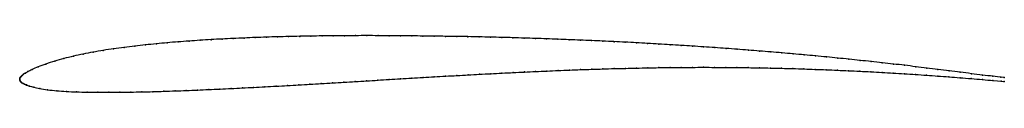
# Model space of a CAD drawing. Units: metres. Extents: x 0 to 1, y -0.01 to 0.04.
import ezdxf

# ---------------------------------------------------------------- set-up
doc = ezdxf.new("R2010")
doc.units = ezdxf.units.M

msp = doc.modelspace()

# ---------------------------------------------------------------- linework, layer by layer
at = {"color": 1}
msp.add_open_spline([(1, 0.0021), (0.9998, 0.0021), (0.9926, 0.0029), (0.9778, 0.0046), (0.9666, 0.006), (0.9553, 0.0074), (0.944, 0.0089), (0.9326, 0.0103), (0.9213, 0.0117), (0.91, 0.0131), (0.8987, 0.0145), (0.8874, 0.0158), (0.8761, 0.0171), (0.8648, 0.0183), (0.8535, 0.0195), (0.8422, 0.0207), (0.8308, 0.0218), (0.8195, 0.023), (0.8082, 0.0241), (0.7968, 0.0251), (0.7855, 0.0261), (0.7741, 0.0271), (0.7628, 0.0281), (0.7514, 0.029), (0.7401, 0.0299), (0.7287, 0.0308), (0.7174, 0.0316), (0.706, 0.0325), (0.6946, 0.0332), (0.6832, 0.034), (0.6719, 0.0347), (0.6605, 0.0354), (0.6491, 0.0361), (0.6377, 0.0368), (0.6263, 0.0374), (0.6149, 0.038), (0.6036, 0.0385), (0.5922, 0.0391), (0.5808, 0.0396), (0.5694, 0.0401), (0.558, 0.0405), (0.5466, 0.041), (0.5352, 0.0414), (0.5238, 0.0418), (0.5124, 0.0421), (0.5009, 0.0425), (0.4895, 0.0428), (0.4781, 0.0431), (0.4667, 0.0433), (0.4553, 0.0436), (0.4439, 0.0438), (0.4325, 0.0439), (0.4211, 0.0441), (0.4096, 0.0442), (0.3982, 0.0444), (0.3868, 0.0445), (0.3754, 0.0445), (0.364, 0.0446), (0.3526, 0.0446), (0.3412, 0.0446), (0.3298, 0.0445), (0.3185, 0.0444), (0.3071, 0.0443), (0.2958, 0.0442), (0.2844, 0.044), (0.2731, 0.0437), (0.2618, 0.0434), (0.2505, 0.0431), (0.2393, 0.0427), (0.228, 0.0422), (0.2168, 0.0417), (0.2055, 0.0412), (0.1943, 0.0406), (0.1831, 0.0399), (0.172, 0.0391), (0.1609, 0.0383), (0.1498, 0.0374), (0.1388, 0.0363), (0.1278, 0.0352), (0.1169, 0.034), (0.1061, 0.0327), (0.0954, 0.0313), (0.0849, 0.0297), (0.0745, 0.0279), (0.0644, 0.026), (0.0545, 0.0238), (0.0449, 0.0214), (0.0355, 0.0187), (0.0265, 0.0158), (0.0184, 0.0128), (0.0122, 0.01), (0.0081, 0.008), (0.0056, 0.0066), (0.0039, 0.0054), (0.0027, 0.0044), (0.0018, 0.0036), (0.0011, 0.0028), (0.0006, 0.0021), (0.0002, 0.0013), (0, 0.0007), (0, -0.0002), (0, 0.0002), (0.0001, -0.0007), (0.0003, -0.0013), (0.0008, -0.002), (0.0014, -0.0026), (0.0023, -0.0033), (0.0033, -0.0039), (0.0048, -0.0046), (0.0067, -0.0055), (0.0096, -0.0065), (0.0139, -0.0078), (0.0201, -0.0092), (0.0282, -0.0104), (0.0375, -0.0114), (0.0474, -0.0121), (0.0578, -0.0125), (0.0685, -0.0128), (0.0794, -0.0129), (0.0905, -0.0129), (0.1017, -0.0129), (0.1128, -0.0127), (0.124, -0.0125), (0.1353, -0.0123), (0.1465, -0.0119), (0.1579, -0.0115), (0.1692, -0.0111), (0.1806, -0.0106), (0.192, -0.0101), (0.2033, -0.0096), (0.2148, -0.0091), (0.2262, -0.0085), (0.2376, -0.0079), (0.249, -0.0073), (0.2605, -0.0067), (0.2719, -0.0061), (0.2834, -0.0054), (0.2948, -0.0047), (0.3063, -0.0041), (0.3178, -0.0034), (0.3293, -0.0027), (0.3408, -0.002), (0.3523, -0.0013), (0.3637, -0.0006), (0.3752, 0.0001), (0.3867, 0.0008), (0.3982, 0.0015), (0.4097, 0.0021), (0.4211, 0.0028), (0.4326, 0.0035), (0.4441, 0.0041), (0.4555, 0.0047), (0.4669, 0.0054), (0.4784, 0.006), (0.4898, 0.0066), (0.5012, 0.0071), (0.5126, 0.0077), (0.524, 0.0082), (0.5355, 0.0087), (0.5469, 0.0092), (0.5583, 0.0096), (0.5696, 0.0101), (0.581, 0.0105), (0.5924, 0.0108), (0.6038, 0.0112), (0.6151, 0.0114), (0.6265, 0.0117), (0.6378, 0.0119), (0.6492, 0.0121), (0.6605, 0.0123), (0.6718, 0.0124), (0.6832, 0.0124), (0.6945, 0.0125), (0.7058, 0.0124), (0.7172, 0.0124), (0.7285, 0.0123), (0.7398, 0.0121), (0.7512, 0.012), (0.7625, 0.0117), (0.7738, 0.0115), (0.7852, 0.0112), (0.7965, 0.0108), (0.8078, 0.0104), (0.8192, 0.01), (0.8305, 0.0095), (0.8418, 0.009), (0.8532, 0.0085), (0.8645, 0.0079), (0.8758, 0.0073), (0.8871, 0.0066), (0.8985, 0.0059), (0.9098, 0.0052), (0.9211, 0.0044), (0.9325, 0.0036), (0.9438, 0.0028), (0.9551, 0.0019), (0.9664, 0.001), (0.9777, 0), (0.9927, -0.0013), (0.9999, -0.0019), (1, -0.0019)], degree=3, knots=[0, 0, 0, 0, 0.01, 0.015, 0.02, 0.025, 0.03, 0.035, 0.04, 0.045, 0.05, 0.055, 0.06, 0.065, 0.07, 0.075, 0.08, 0.085, 0.09, 0.095, 0.1, 0.105, 0.11, 0.115, 0.12, 0.125, 0.13, 0.135, 0.14, 0.145, 0.15, 0.155, 0.16, 0.165, 0.17, 0.175, 0.18, 0.185, 0.19, 0.195, 0.2, 0.205, 0.21, 0.215, 0.22, 0.225, 0.23, 0.235, 0.24, 0.245, 0.25, 0.255, 0.26, 0.265, 0.27, 0.275, 0.28, 0.285, 0.29, 0.295, 0.3, 0.305, 0.31, 0.315, 0.32, 0.325, 0.33, 0.335, 0.34, 0.345, 0.35, 0.355, 0.36, 0.365, 0.37, 0.375, 0.38, 0.385, 0.39, 0.395, 0.4, 0.405, 0.41, 0.415, 0.42, 0.425, 0.43, 0.435, 0.44, 0.445, 0.45, 0.455, 0.46, 0.465, 0.47, 0.475, 0.48, 0.485, 0.49, 0.495, 0.5, 0.505, 0.51, 0.515, 0.52, 0.525, 0.53, 0.535, 0.54, 0.545, 0.55, 0.555, 0.56, 0.565, 0.57, 0.575, 0.58, 0.585, 0.59, 0.595, 0.6, 0.605, 0.61, 0.615, 0.62, 0.625, 0.63, 0.635, 0.64, 0.645, 0.65, 0.655, 0.66, 0.665, 0.67, 0.675, 0.68, 0.685, 0.69, 0.695, 0.7, 0.705, 0.71, 0.715, 0.72, 0.725, 0.73, 0.735, 0.74, 0.745, 0.75, 0.755, 0.76, 0.765, 0.77, 0.775, 0.78, 0.785, 0.79, 0.795, 0.8, 0.805, 0.81, 0.815, 0.82, 0.825, 0.83, 0.835, 0.84, 0.845, 0.85, 0.855, 0.86, 0.865, 0.87, 0.875, 0.88, 0.885, 0.89, 0.895, 0.9, 0.905, 0.91, 0.915, 0.92, 0.925, 0.93, 0.935, 0.94, 0.945, 0.95, 0.955, 0.96, 0.965, 0.97, 0.975, 0.98, 0.985, 0.99, 1, 1, 1, 1], dxfattribs=at)
for p in [(0.1943, 0.0405), (0.2055, 0.0412), (0.2168, 0.0417), (0.228, 0.0422), (0.2393, 0.0427), (0.2505, 0.0431), (0.2618, 0.0434), (0.2731, 0.0437), (0.2844, 0.0439), (0.2958, 0.0441), (0.3071, 0.0443), (0.3185, 0.0444), (0.3298, 0.0445), (0.3412, 0.0446), (0.3526, 0.0446), (0.364, 0.0446), (0.3754, 0.0445), (0.3868, 0.0445), (0.3982, 0.0444), (0.4096, 0.0442), (0.4211, 0.0441), (0.4325, 0.0439), (0.4439, 0.0438), (0.4553, 0.0435), (0.4667, 0.0433), (0.4781, 0.0431), (0.4895, 0.0428), (0.5009, 0.0425), (0.5124, 0.0421), (0.5238, 0.0418), (0.5352, 0.0414), (0.5466, 0.041), (0.558, 0.0405), (0.5694, 0.0401), (0.0954, 0.0312), (0.1061, 0.0327), (0.1169, 0.034), (0.1278, 0.0352), (0.1388, 0.0363), (0.1498, 0.0373), (0.1609, 0.0383), (0.172, 0.0391), (0.1832, 0.0399), (0.5808, 0.0396), (0.5922, 0.0391), (0.6036, 0.0385), (0.6149, 0.038), (0.6263, 0.0374), (0.6377, 0.0368), (0.6491, 0.0361), (0.6605, 0.0354), (0.6719, 0.0347), (0.6832, 0.034), (0.6946, 0.0332), (0.706, 0.0325), (0.7174, 0.0316), (0.7287, 0.0308), (0.0449, 0.0213), (0.0546, 0.0238), (0.0644, 0.0259), (0.0745, 0.0279), (0.0849, 0.0296), (0.7401, 0.0299), (0.7514, 0.029), (0.7628, 0.0281), (0.7741, 0.0271), (0.7855, 0.0261), (0.7968, 0.0251), (0.8082, 0.0241), (0.8195, 0.023), (0.8308, 0.0218), (0.8422, 0.0207), (0.0125, 0.0102), (0.0187, 0.0128), (0.0267, 0.0158), (0.0356, 0.0187), (0.5696, 0.0101), (0.581, 0.0105), (0.5924, 0.0108), (0.6038, 0.0111), (0.6151, 0.0114), (0.6265, 0.0117), (0.6378, 0.0119), (0.6492, 0.0121), (0.6605, 0.0123), (0.6718, 0.0124), (0.6832, 0.0124), (0.6945, 0.0125), (0.7058, 0.0124), (0.7172, 0.0124), (0.7285, 0.0123), (0.7398, 0.0121), (0.7512, 0.0119), (0.7625, 0.0117), (0.7738, 0.0115), (0.7852, 0.0111), (0.7965, 0.0108), (0.8078, 0.0104), (0.8535, 0.0195), (0.8648, 0.0183), (0.8761, 0.0171), (0.8874, 0.0158), (0.8987, 0.0145), (0.91, 0.0131), (0.9213, 0.0117), (0.9326, 0.0103), (0, 0.0006), (0, 0), (0, 0), (0.0002, 0.0013), (0.0006, 0.0021), (0.0011, 0.0028), (0.0018, 0.0036), (0.0027, 0.0045), (0.004, 0.0054), (0.0058, 0.0066), (0.0084, 0.0081), (0.3752, 0.0001), (0.3867, 0.0008), (0.3982, 0.0015), (0.4097, 0.0021), (0.4211, 0.0028), (0.4326, 0.0035), (0.4441, 0.0041), (0.4555, 0.0047), (0.4669, 0.0054), (0.4784, 0.006), (0.4898, 0.0066), (0.5012, 0.0071), (0.5126, 0.0077), (0.524, 0.0082), (0.5355, 0.0087), (0.5469, 0.0092), (0.5583, 0.0096), (0.8192, 0.01), (0.8305, 0.0095), (0.8418, 0.009), (0.8532, 0.0085), (0.8645, 0.0079), (0.8758, 0.0073), (0.8871, 0.0066), (0.8985, 0.0059), (0.9098, 0.0052), (0.9211, 0.0044), (0.9325, 0.0036), (0.9438, 0.0028), (0.944, 0.0089), (0.9551, 0.0019), (0.9553, 0.0074), (0.9664, 0.001), (0.9666, 0.006), (0.9777, 0), (0.9778, 0.0046), (0.9885, 0.0034), (0.9966, 0.0024), (1, 0.0021), (0.0001, -0.0007), (0.0004, -0.0013), (0.0008, -0.002), (0.0015, -0.0026), (0.0023, -0.0033), (0.0034, -0.0039), (0.0049, -0.0046), (0.0069, -0.0055), (0.0098, -0.0066), (0.0142, -0.0078), (0.0204, -0.0092), (0.2033, -0.0096), (0.2148, -0.0091), (0.2262, -0.0085), (0.2376, -0.0079), (0.249, -0.0073), (0.2605, -0.0067), (0.2719, -0.006), (0.2834, -0.0054), (0.2948, -0.0047), (0.3063, -0.0041), (0.3178, -0.0034), (0.3293, -0.0027), (0.3408, -0.002), (0.3523, -0.0013), (0.3637, -0.0006), (0.9885, -0.0009), (0.9967, -0.0017), (1, -0.0019), (0.0284, -0.0104), (0.0376, -0.0113), (0.0475, -0.012), (0.0578, -0.0125), (0.0685, -0.0128), (0.0794, -0.0129), (0.0905, -0.0129), (0.1017, -0.0129), (0.1128, -0.0127), (0.124, -0.0125), (0.1353, -0.0123), (0.1465, -0.0119), (0.1579, -0.0115), (0.1692, -0.0111), (0.1806, -0.0106), (0.192, -0.0101)]:
    msp.add_point(p)

doc.saveas('drawing.dxf')
